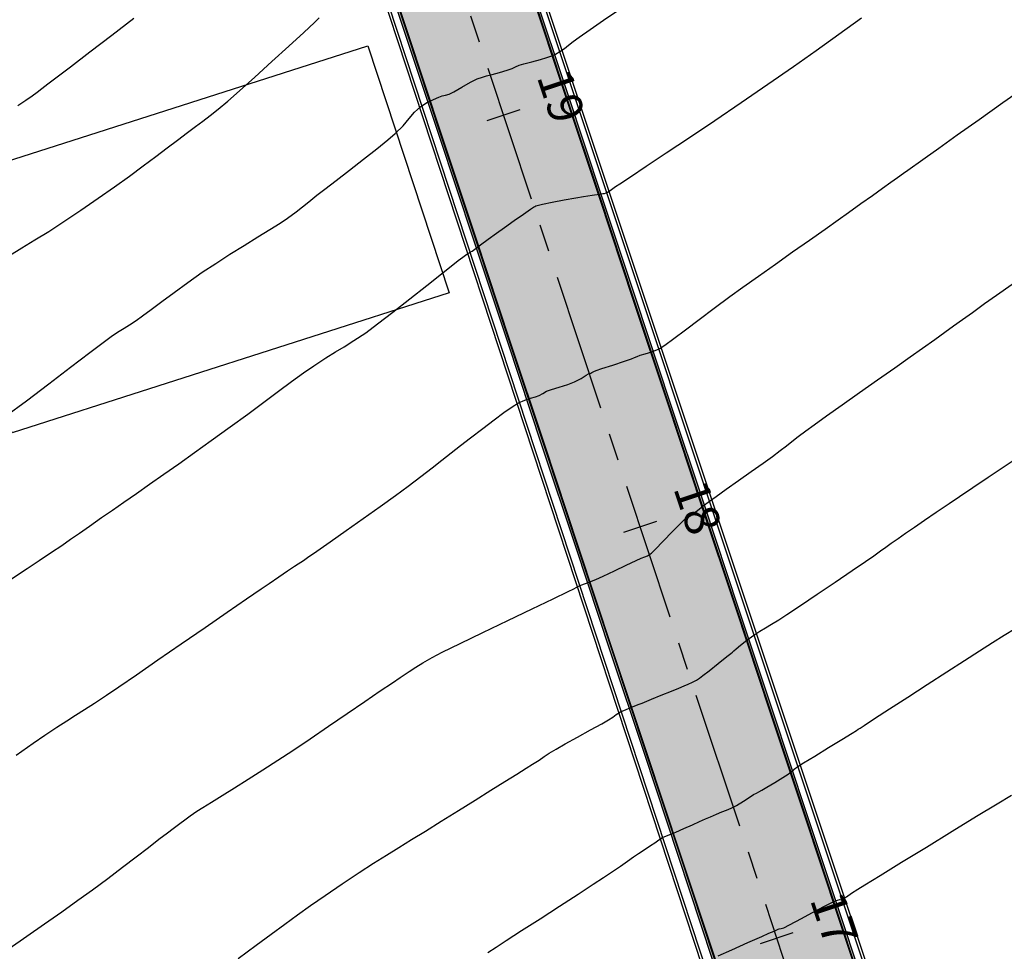
# Model space of a CAD drawing. Units: metres. Extents: x -65 to 1643656, y -2 to 18237372.
# Drawn here: x 824092 to 824137, y 9115786 to 9115829 of the extents above; entities that cross this region are included whole.
import ezdxf

# ---------------------------------------------------------------- set-up
doc = ezdxf.new("R2010")
doc.units = ezdxf.units.M
doc.linetypes.add('CENTER', pattern=[50.8, 31.75, -6.35, 6.35, -6.35])
for name, color, linetype in [('1_Topo_MF_Anterior', 43, 'Continuous'), ('_C-AEIXO', 1, 'Continuous'), ('_C-AESTACAS', 2, 'Continuous'), ('_C-CASSEMBLY', 9, 'Continuous'), ('_C-FOBRIGATORIA', 30, 'Continuous'), ('T-HM-CURVA_MESTRA', 20, 'Continuous')]:
    doc.layers.add(name, color=color, linetype=linetype)
doc.layers.add('1TopoCasas', color=176, linetype='Continuous', lineweight=30)
doc.styles.add('Arial', font='ARIALUNI.TTF')

# ---------------------------------------------------------------- blocks, each defined once
blk = doc.blocks.new('bairro completo')
at = {"layer": '1TopoCasas', "flags": 128}
blk.add_lwpolyline([(824087.048, 9115820.649), (824107.297, 9115827.127), (824111.049, 9115815.728), (824090.875, 9115809.274)], close=True, dxfattribs=at)

msp = doc.modelspace()

# ---------------------------------------------------------------- hatches: boundary and pattern name
at = {"layer": '_C-CASSEMBLY', "linetype": 'Continuous', "lineweight": -3}
for points in [[(824136.841, 9115757.089), (824136.423, 9115758.348), (824134.848, 9115763.093), (824134.3, 9115764.743), (824133.272, 9115767.839), (824131.697, 9115772.584), (824130.121, 9115777.329), (824128.546, 9115782.075), (824126.97, 9115786.82), (824125.395, 9115791.565), (824123.819, 9115796.31), (824122.243, 9115801.056), (824120.668, 9115805.801), (824119.092, 9115810.546), (824117.517, 9115815.292), (824115.941, 9115820.037), (824114.366, 9115824.782), (824112.79, 9115829.527), (824111.215, 9115834.273), (824109.639, 9115839.018), (824108.064, 9115843.763), (824106.488, 9115848.509), (824104.913, 9115853.254), (824103.337, 9115857.999), (824101.827, 9115862.549), (824104.674, 9115863.494), (824106.185, 9115858.944), (824107.76, 9115854.199), (824109.336, 9115849.454), (824110.911, 9115844.709), (824112.487, 9115839.963), (824114.062, 9115835.218), (824115.638, 9115830.473), (824117.213, 9115825.727), (824118.789, 9115820.982), (824120.364, 9115816.237), (824121.94, 9115811.492), (824123.515, 9115806.746), (824125.091, 9115802.001), (824126.666, 9115797.256), (824128.242, 9115792.51), (824129.817, 9115787.765), (824131.393, 9115783.02), (824132.968, 9115778.275), (824134.544, 9115773.529), (824136.119, 9115768.784), (824137.147, 9115765.689), (824137.695, 9115764.039), (824139.27, 9115759.293), (824139.688, 9115758.035), (824136.841, 9115757.089)], [(824139.688, 9115758.035), (824139.27, 9115759.293), (824137.695, 9115764.039), (824137.147, 9115765.689), (824136.119, 9115768.784), (824134.544, 9115773.529), (824132.968, 9115778.275), (824131.393, 9115783.02), (824129.817, 9115787.765), (824128.242, 9115792.51), (824126.666, 9115797.256), (824125.091, 9115802.001), (824123.515, 9115806.746), (824121.94, 9115811.492), (824120.364, 9115816.237), (824118.789, 9115820.982), (824117.213, 9115825.727), (824115.638, 9115830.473), (824114.062, 9115835.218), (824112.487, 9115839.963), (824110.911, 9115844.709), (824109.336, 9115849.454), (824107.76, 9115854.199), (824106.185, 9115858.944), (824104.674, 9115863.494), (824104.695, 9115863.501), (824106.205, 9115858.951), (824107.781, 9115854.206), (824109.356, 9115849.461), (824110.932, 9115844.715), (824112.507, 9115839.97), (824114.083, 9115835.225), (824115.658, 9115830.48), (824117.234, 9115825.734), (824118.809, 9115820.989), (824120.385, 9115816.244), (824121.96, 9115811.498), (824123.536, 9115806.753), (824125.112, 9115802.008), (824126.687, 9115797.263), (824128.263, 9115792.517), (824129.838, 9115787.772), (824131.414, 9115783.027), (824132.989, 9115778.281), (824134.565, 9115773.536), (824136.14, 9115768.791), (824137.168, 9115765.695), (824137.716, 9115764.046), (824139.291, 9115759.3), (824139.709, 9115758.042), (824139.688, 9115758.035)], [(824139.69, 9115758.035), (824139.272, 9115759.294), (824137.696, 9115764.039), (824137.148, 9115765.689), (824136.121, 9115768.784), (824134.545, 9115773.53), (824132.97, 9115778.275), (824131.394, 9115783.02), (824129.819, 9115787.766), (824128.243, 9115792.511), (824126.668, 9115797.256), (824125.092, 9115802.001), (824123.517, 9115806.747), (824121.941, 9115811.492), (824120.366, 9115816.237), (824118.79, 9115820.983), (824117.215, 9115825.728), (824115.639, 9115830.473), (824114.064, 9115835.218), (824112.488, 9115839.964), (824110.912, 9115844.709), (824109.337, 9115849.454), (824107.761, 9115854.2), (824106.186, 9115858.945), (824104.675, 9115863.495), (824104.785, 9115863.531), (824106.296, 9115858.981), (824107.871, 9115854.236), (824109.447, 9115849.491), (824111.022, 9115844.745), (824112.598, 9115840), (824114.173, 9115835.255), (824115.749, 9115830.51), (824117.324, 9115825.764), (824118.9, 9115821.019), (824120.475, 9115816.274), (824122.051, 9115811.528), (824123.626, 9115806.783), (824125.202, 9115802.038), (824126.777, 9115797.293), (824128.353, 9115792.547), (824129.928, 9115787.802), (824131.504, 9115783.057), (824133.079, 9115778.311), (824134.655, 9115773.566), (824136.23, 9115768.821), (824137.258, 9115765.725), (824137.806, 9115764.076), (824139.381, 9115759.33), (824139.799, 9115758.072), (824139.69, 9115758.035)], [(824139.709, 9115758.042), (824139.291, 9115759.3), (824137.716, 9115764.046), (824137.168, 9115765.695), (824136.14, 9115768.791), (824134.565, 9115773.536), (824132.989, 9115778.281), (824131.414, 9115783.027), (824129.838, 9115787.772), (824128.263, 9115792.517), (824126.687, 9115797.263), (824125.112, 9115802.008), (824123.536, 9115806.753), (824121.96, 9115811.498), (824120.385, 9115816.244), (824118.809, 9115820.989), (824117.234, 9115825.734), (824115.658, 9115830.48), (824114.083, 9115835.225), (824112.507, 9115839.97), (824110.932, 9115844.715), (824109.356, 9115849.461), (824107.781, 9115854.206), (824106.205, 9115858.951), (824104.695, 9115863.501), (824104.741, 9115863.516), (824106.252, 9115858.967), (824107.827, 9115854.222), (824109.403, 9115849.476), (824110.978, 9115844.731), (824112.554, 9115839.986), (824114.129, 9115835.24), (824115.705, 9115830.495), (824117.28, 9115825.75), (824118.856, 9115821.004), (824120.432, 9115816.259), (824122.007, 9115811.514), (824123.583, 9115806.769), (824125.158, 9115802.023), (824126.734, 9115797.278), (824128.309, 9115792.533), (824129.885, 9115787.787), (824131.46, 9115783.042), (824133.036, 9115778.297), (824134.611, 9115773.552), (824136.187, 9115768.806), (824137.214, 9115765.711), (824137.762, 9115764.061), (824139.338, 9115759.316), (824139.756, 9115758.057), (824139.709, 9115758.042)], [(824139.756, 9115758.057), (824139.338, 9115759.316), (824137.762, 9115764.061), (824137.214, 9115765.711), (824136.187, 9115768.806), (824134.611, 9115773.552), (824133.036, 9115778.297), (824131.46, 9115783.042), (824129.885, 9115787.787), (824128.309, 9115792.533), (824126.734, 9115797.278), (824125.158, 9115802.023), (824123.583, 9115806.769), (824122.007, 9115811.514), (824120.432, 9115816.259), (824118.856, 9115821.004), (824117.28, 9115825.75), (824115.705, 9115830.495), (824114.129, 9115835.24), (824112.554, 9115839.986), (824110.978, 9115844.731), (824109.403, 9115849.476), (824107.827, 9115854.222), (824106.252, 9115858.967), (824104.741, 9115863.516), (824104.788, 9115863.532), (824106.298, 9115858.982), (824107.874, 9115854.237), (824109.449, 9115849.492), (824111.025, 9115844.746), (824112.6, 9115840.001), (824114.176, 9115835.256), (824115.751, 9115830.511), (824117.327, 9115825.765), (824118.903, 9115821.02), (824120.478, 9115816.275), (824122.054, 9115811.529), (824123.629, 9115806.784), (824125.205, 9115802.039), (824126.78, 9115797.293), (824128.356, 9115792.548), (824129.931, 9115787.803), (824131.507, 9115783.058), (824133.082, 9115778.312), (824134.658, 9115773.567), (824136.233, 9115768.822), (824137.261, 9115765.726), (824137.809, 9115764.076), (824139.384, 9115759.331), (824139.802, 9115758.072), (824139.756, 9115758.057)], [(824133.994, 9115756.144), (824133.576, 9115757.403), (824132, 9115762.148), (824131.453, 9115763.798), (824130.425, 9115766.893), (824128.849, 9115771.639), (824127.274, 9115776.384), (824125.698, 9115781.129), (824124.123, 9115785.874), (824122.547, 9115790.62), (824120.972, 9115795.365), (824119.396, 9115800.11), (824117.821, 9115804.856), (824116.245, 9115809.601), (824114.67, 9115814.346), (824113.094, 9115819.092), (824111.519, 9115823.837), (824109.943, 9115828.582), (824108.368, 9115833.327), (824106.792, 9115838.073), (824105.217, 9115842.818), (824103.641, 9115847.563), (824102.066, 9115852.309), (824100.49, 9115857.054), (824098.98, 9115861.603), (824101.827, 9115862.549), (824103.337, 9115857.999), (824104.913, 9115853.254), (824106.488, 9115848.509), (824108.064, 9115843.763), (824109.639, 9115839.018), (824111.215, 9115834.273), (824112.79, 9115829.527), (824114.366, 9115824.782), (824115.941, 9115820.037), (824117.517, 9115815.292), (824119.092, 9115810.546), (824120.668, 9115805.801), (824122.243, 9115801.056), (824123.819, 9115796.31), (824125.395, 9115791.565), (824126.97, 9115786.82), (824128.546, 9115782.075), (824130.121, 9115777.329), (824131.697, 9115772.584), (824133.272, 9115767.839), (824134.3, 9115764.743), (824134.848, 9115763.093), (824136.423, 9115758.348), (824136.841, 9115757.089), (824133.994, 9115756.144)], [(824133.877, 9115756.105), (824133.459, 9115757.364), (824131.884, 9115762.109), (824131.336, 9115763.759), (824130.308, 9115766.855), (824128.733, 9115771.6), (824127.157, 9115776.345), (824125.582, 9115781.09), (824124.006, 9115785.836), (824122.431, 9115790.581), (824120.855, 9115795.326), (824119.28, 9115800.072), (824117.704, 9115804.817), (824116.129, 9115809.562), (824114.553, 9115814.307), (824112.978, 9115819.053), (824111.402, 9115823.798), (824109.827, 9115828.543), (824108.251, 9115833.289), (824106.675, 9115838.034), (824105.1, 9115842.779), (824103.524, 9115847.524), (824101.949, 9115852.27), (824100.373, 9115857.015), (824098.863, 9115861.565), (824098.981, 9115861.604), (824100.492, 9115857.054), (824102.067, 9115852.309), (824103.643, 9115847.564), (824105.218, 9115842.818), (824106.794, 9115838.073), (824108.369, 9115833.328), (824109.945, 9115828.583), (824111.52, 9115823.837), (824113.096, 9115819.092), (824114.671, 9115814.347), (824116.247, 9115809.601), (824117.822, 9115804.856), (824119.398, 9115800.111), (824120.973, 9115795.366), (824122.549, 9115790.62), (824124.124, 9115785.875), (824125.7, 9115781.13), (824127.275, 9115776.384), (824128.851, 9115771.639), (824130.426, 9115766.894), (824131.454, 9115763.798), (824132.002, 9115762.149), (824133.577, 9115757.403), (824133.995, 9115756.145), (824133.877, 9115756.105)], [(824133.88, 9115756.106), (824133.462, 9115757.365), (824131.887, 9115762.11), (824131.339, 9115763.76), (824130.311, 9115766.856), (824128.736, 9115771.601), (824127.16, 9115776.346), (824125.584, 9115781.091), (824124.009, 9115785.837), (824122.433, 9115790.582), (824120.858, 9115795.327), (824119.282, 9115800.073), (824117.707, 9115804.818), (824116.131, 9115809.563), (824114.556, 9115814.308), (824112.98, 9115819.054), (824111.405, 9115823.799), (824109.829, 9115828.544), (824108.254, 9115833.29), (824106.678, 9115838.035), (824105.103, 9115842.78), (824103.527, 9115847.525), (824101.952, 9115852.271), (824100.376, 9115857.016), (824098.866, 9115861.566), (824098.912, 9115861.581), (824100.423, 9115857.031), (824101.998, 9115852.286), (824103.574, 9115847.541), (824105.149, 9115842.796), (824106.725, 9115838.05), (824108.3, 9115833.305), (824109.876, 9115828.56), (824111.451, 9115823.814), (824113.027, 9115819.069), (824114.602, 9115814.324), (824116.178, 9115809.579), (824117.753, 9115804.833), (824119.329, 9115800.088), (824120.904, 9115795.343), (824122.48, 9115790.597), (824124.055, 9115785.852), (824125.631, 9115781.107), (824127.207, 9115776.362), (824128.782, 9115771.616), (824130.358, 9115766.871), (824131.385, 9115763.776), (824131.933, 9115762.126), (824133.509, 9115757.38), (824133.926, 9115756.122), (824133.88, 9115756.106)], [(824133.926, 9115756.122), (824133.509, 9115757.38), (824131.933, 9115762.126), (824131.385, 9115763.776), (824130.358, 9115766.871), (824128.782, 9115771.616), (824127.207, 9115776.362), (824125.631, 9115781.107), (824124.055, 9115785.852), (824122.48, 9115790.597), (824120.904, 9115795.343), (824119.329, 9115800.088), (824117.753, 9115804.833), (824116.178, 9115809.579), (824114.602, 9115814.324), (824113.027, 9115819.069), (824111.451, 9115823.814), (824109.876, 9115828.56), (824108.3, 9115833.305), (824106.725, 9115838.05), (824105.149, 9115842.796), (824103.574, 9115847.541), (824101.998, 9115852.286), (824100.423, 9115857.031), (824098.912, 9115861.581), (824098.959, 9115861.597), (824100.469, 9115857.047), (824102.045, 9115852.302), (824103.62, 9115847.556), (824105.196, 9115842.811), (824106.771, 9115838.066), (824108.347, 9115833.32), (824109.922, 9115828.575), (824111.498, 9115823.83), (824113.073, 9115819.085), (824114.649, 9115814.339), (824116.224, 9115809.594), (824117.8, 9115804.849), (824119.375, 9115800.103), (824120.951, 9115795.358), (824122.526, 9115790.613), (824124.102, 9115785.868), (824125.678, 9115781.122), (824127.253, 9115776.377), (824128.829, 9115771.632), (824130.404, 9115766.886), (824131.432, 9115763.791), (824131.98, 9115762.141), (824133.555, 9115757.396), (824133.973, 9115756.137), (824133.926, 9115756.122)], [(824133.973, 9115756.137), (824133.555, 9115757.396), (824131.98, 9115762.141), (824131.432, 9115763.791), (824130.404, 9115766.886), (824128.829, 9115771.632), (824127.253, 9115776.377), (824125.678, 9115781.122), (824124.102, 9115785.868), (824122.526, 9115790.613), (824120.951, 9115795.358), (824119.375, 9115800.103), (824117.8, 9115804.849), (824116.224, 9115809.594), (824114.649, 9115814.339), (824113.073, 9115819.085), (824111.498, 9115823.83), (824109.922, 9115828.575), (824108.347, 9115833.32), (824106.771, 9115838.066), (824105.196, 9115842.811), (824103.62, 9115847.556), (824102.045, 9115852.302), (824100.469, 9115857.047), (824098.959, 9115861.597), (824098.98, 9115861.603), (824100.49, 9115857.054), (824102.066, 9115852.309), (824103.641, 9115847.563), (824105.217, 9115842.818), (824106.792, 9115838.073), (824108.368, 9115833.327), (824109.943, 9115828.582), (824111.519, 9115823.837), (824113.094, 9115819.092), (824114.67, 9115814.346), (824116.245, 9115809.601), (824117.821, 9115804.856), (824119.396, 9115800.11), (824120.972, 9115795.365), (824122.547, 9115790.62), (824124.123, 9115785.874), (824125.698, 9115781.129), (824127.274, 9115776.384), (824128.849, 9115771.639), (824130.425, 9115766.893), (824131.453, 9115763.798), (824132, 9115762.148), (824133.576, 9115757.403), (824133.994, 9115756.144), (824133.973, 9115756.137)]]:
    msp.add_hatch(color=256, dxfattribs=at).paths.add_polyline_path(points, flags=0)

# ---------------------------------------------------------------- linework, layer by layer
at = {"layer": '1_Topo_MF_Anterior', "elevation": 352.631, "flags": 128}
for points in [[(824103.598, 9115867.791), (824140.445, 9115757.2, 0.42374), (824142.388, 9115756.268), (824181.852, 9115770.854, 0.405109), (824182.755, 9115772.736), (824139.712, 9115901.396, 0.360801), (824138.557, 9115901.499), (824104, 9115869.363, 0.293875)], [(824103.712, 9115867.829), (824140.559, 9115757.238, 0.42374), (824142.346, 9115756.38), (824181.811, 9115770.966, 0.405109), (824182.641, 9115772.698), (824139.607, 9115901.33, 0.347942), (824138.632, 9115901.405), (824104.082, 9115869.276, 0.293875)], [(824061.989, 9115829.103), (824091.756, 9115738.968, 0.430481), (824093.996, 9115738.06), (824132.932, 9115752.764, 0.401631), (824133.827, 9115754.636), (824098.66, 9115861.494, 0.546938), (824096.214, 9115862.123), (824062.392, 9115830.672, 0.293156)], [(824062.103, 9115829.141), (824091.869, 9115739.009, 0.430629), (824093.95, 9115738.171), (824132.89, 9115752.876, 0.401631), (824133.713, 9115754.599), (824098.546, 9115861.456, 0.546938), (824096.296, 9115862.035), (824062.474, 9115830.584, 0.293156)]]:
    msp.add_lwpolyline(points, format="xyb", close=True, dxfattribs=at)
at = {"layer": '_C-AEIXO', "color": 1, "linetype": 'CENTER', "lineweight": -3, "ltscale": 0.2, "flags": 128}
msp.add_lwpolyline([(824234.105, 9115464.14), (824101.827, 9115862.549)], dxfattribs=at)
at = {"layer": '_C-AESTACAS', "color": 2, "linetype": 'Continuous', "lineweight": -3}
for p, q in [((824113.607, 9115824.53), (824115.125, 9115825.034)), ((824119.909, 9115805.549), (824121.427, 9115806.053)), ((824126.211, 9115786.568), (824127.729, 9115787.072))]:
    msp.add_line(p, q, dxfattribs=at)
at = {"layer": '_C-FOBRIGATORIA', "color": 7, "linetype": 'Continuous', "lineweight": 30, "flags": 128}
for points in [[(824133.88, 9115756.106), (824133.462, 9115757.365), (824131.887, 9115762.11), (824131.339, 9115763.76), (824130.311, 9115766.856), (824128.736, 9115771.601), (824127.16, 9115776.346), (824125.584, 9115781.091), (824124.009, 9115785.837), (824122.433, 9115790.582), (824120.858, 9115795.327), (824119.282, 9115800.073), (824117.707, 9115804.818), (824116.131, 9115809.563), (824114.556, 9115814.308), (824112.98, 9115819.054), (824111.405, 9115823.799), (824109.829, 9115828.544), (824108.254, 9115833.29)], [(824133.965, 9115756.135), (824133.547, 9115757.393), (824131.972, 9115762.139), (824131.424, 9115763.788), (824130.396, 9115766.884), (824128.821, 9115771.629), (824127.245, 9115776.374), (824125.67, 9115781.12), (824124.094, 9115785.865), (824122.519, 9115790.61), (824120.943, 9115795.356), (824119.368, 9115800.101), (824117.792, 9115804.846), (824116.217, 9115809.591), (824114.641, 9115814.337), (824113.066, 9115819.082), (824111.49, 9115823.827), (824109.915, 9115828.573), (824108.339, 9115833.318)], [(824133.994, 9115756.144), (824133.576, 9115757.403), (824132, 9115762.148), (824131.453, 9115763.798), (824130.425, 9115766.893), (824128.849, 9115771.639), (824127.274, 9115776.384), (824125.698, 9115781.129), (824124.123, 9115785.874), (824122.547, 9115790.62), (824120.972, 9115795.365), (824119.396, 9115800.11), (824117.821, 9115804.856), (824116.245, 9115809.601), (824114.67, 9115814.346), (824113.094, 9115819.092), (824111.519, 9115823.837), (824109.943, 9115828.582), (824108.368, 9115833.327)], [(824139.688, 9115758.035), (824139.27, 9115759.293), (824137.695, 9115764.039), (824137.147, 9115765.689), (824136.119, 9115768.784), (824134.544, 9115773.529), (824132.968, 9115778.275), (824131.393, 9115783.02), (824129.817, 9115787.765), (824128.242, 9115792.51), (824126.666, 9115797.256), (824125.091, 9115802.001), (824123.515, 9115806.746), (824121.94, 9115811.492), (824120.364, 9115816.237), (824118.789, 9115820.982), (824117.213, 9115825.727), (824115.638, 9115830.473)], [(824139.717, 9115758.044), (824139.299, 9115759.303), (824137.723, 9115764.048), (824137.175, 9115765.698), (824136.148, 9115768.793), (824134.572, 9115773.539), (824132.997, 9115778.284), (824131.421, 9115783.029), (824129.846, 9115787.775), (824128.27, 9115792.52), (824126.695, 9115797.265), (824125.119, 9115802.01), (824123.544, 9115806.756), (824121.968, 9115811.501), (824120.393, 9115816.246), (824118.817, 9115820.992), (824117.242, 9115825.737), (824115.666, 9115830.482)], [(824139.802, 9115758.072), (824139.384, 9115759.331), (824137.809, 9115764.076), (824137.261, 9115765.726), (824136.233, 9115768.822), (824134.658, 9115773.567), (824133.082, 9115778.312), (824131.507, 9115783.058), (824129.931, 9115787.803), (824128.356, 9115792.548), (824126.78, 9115797.293), (824125.205, 9115802.039), (824123.629, 9115806.784), (824122.054, 9115811.529), (824120.478, 9115816.275), (824118.903, 9115821.02), (824117.327, 9115825.765), (824115.751, 9115830.511)]]:
    msp.add_lwpolyline(points, dxfattribs=at)
at = {"layer": 'T-HM-CURVA_MESTRA', "linetype": 'Continuous', "lineweight": -3}
for points, elevation in [([(824091.39, 9115810.892), (824092.349, 9115811.606), (824093.381, 9115812.385), (824094.391, 9115813.153), (824095.282, 9115813.831), (824095.958, 9115814.343), (824096.323, 9115814.612), (824096.625, 9115814.812), (824096.866, 9115814.959), (824097.108, 9115815.105), (824097.411, 9115815.304), (824097.706, 9115815.515), (824098.106, 9115815.814), (824098.596, 9115816.184), (824099.163, 9115816.605), (824099.792, 9115817.06), (824100.467, 9115817.531), (824101.088, 9115817.944), (824101.744, 9115818.363), (824102.4, 9115818.774), (824103.026, 9115819.161), (824103.589, 9115819.51), (824104.058, 9115819.805), (824104.399, 9115820.033), (824104.79, 9115820.317), (824105.086, 9115820.55), (824105.379, 9115820.788), (824105.757, 9115821.09), (824106.118, 9115821.369), (824106.64, 9115821.77), (824107.258, 9115822.245), (824107.906, 9115822.746), (824108.518, 9115823.225), (824109.028, 9115823.635), (824109.371, 9115823.927), (824109.731, 9115824.294), (824110.011, 9115824.628), (824110.262, 9115824.921), (824110.53, 9115825.167), (824110.832, 9115825.361), (824111.125, 9115825.507), (824111.371, 9115825.607), (824111.528, 9115825.665), (824111.689, 9115825.702), (824111.848, 9115825.741), (824112.066, 9115825.857), (824112.438, 9115826.071), (824112.839, 9115826.298), (824113.146, 9115826.453), (824113.385, 9115826.539), (824113.583, 9115826.59), (824113.832, 9115826.656), (824114.178, 9115826.755), (824114.529, 9115826.855), (824114.767, 9115826.931), (824114.922, 9115827.006), (824115.077, 9115827.079), (824115.299, 9115827.142), (824115.671, 9115827.238), (824116.068, 9115827.342), (824116.366, 9115827.432), (824116.588, 9115827.515), (824116.761, 9115827.593), (824116.966, 9115827.71), (824117.175, 9115827.854), (824117.352, 9115828.003), (824117.579, 9115828.182), (824117.858, 9115828.379), (824118.356, 9115828.726), (824118.978, 9115829.157), (824119.632, 9115829.61)], 389), ([(824091.565, 9115818.307), (824092.139, 9115818.658), (824092.739, 9115819.022), (824093.382, 9115819.419), (824094.085, 9115819.868), (824094.868, 9115820.39), (824095.669, 9115820.943), (824096.413, 9115821.471), (824097.102, 9115821.972), (824097.736, 9115822.442), (824098.316, 9115822.877), (824098.843, 9115823.275), (824099.316, 9115823.632), (824099.78, 9115823.978), (824100.159, 9115824.259), (824100.493, 9115824.508), (824100.824, 9115824.763), (824101.192, 9115825.057), (824101.638, 9115825.426), (824102.179, 9115825.895), (824102.89, 9115826.531), (824103.681, 9115827.249), (824104.463, 9115827.966), (824105.147, 9115828.598), (824105.643, 9115829.06), (824105.864, 9115829.269)], 390), ([(824091.614, 9115803.364), (824092.386, 9115803.868), (824092.945, 9115804.237), (824093.517, 9115804.621), (824093.981, 9115804.935), (824094.39, 9115805.216), (824094.797, 9115805.499), (824095.257, 9115805.819), (824095.823, 9115806.213), (824096.319, 9115806.558), (824096.853, 9115806.93), (824097.427, 9115807.329), (824098.038, 9115807.757), (824098.69, 9115808.214), (824099.381, 9115808.702), (824100.112, 9115809.221), (824100.883, 9115809.772), (824101.755, 9115810.402), (824102.561, 9115810.994), (824103.302, 9115811.542), (824103.977, 9115812.043), (824104.586, 9115812.492), (824105.13, 9115812.887), (824105.608, 9115813.222), (824106.158, 9115813.583), (824106.605, 9115813.856), (824107.016, 9115814.1), (824107.459, 9115814.377), (824108.004, 9115814.745), (824108.552, 9115815.149), (824109.261, 9115815.692), (824110.045, 9115816.305), (824110.822, 9115816.919), (824111.507, 9115817.464), (824112.018, 9115817.87), (824112.269, 9115818.068), (824112.491, 9115818.232), (824112.677, 9115818.366), (824112.772, 9115818.433), (824112.845, 9115818.472), (824112.918, 9115818.511), (824113.035, 9115818.598), (824113.3, 9115818.797), (824113.653, 9115819.061), (824114.034, 9115819.34), (824114.403, 9115819.603), (824114.848, 9115819.916), (824115.28, 9115820.218), (824115.61, 9115820.447), (824115.747, 9115820.541), (824115.802, 9115820.573), (824115.856, 9115820.602), (824115.913, 9115820.619), (824115.971, 9115820.635), (824116.158, 9115820.672), (824116.602, 9115820.759), (824117.161, 9115820.867), (824117.694, 9115820.968), (824118.059, 9115821.034), (824118.455, 9115821.094), (824118.786, 9115821.138), (824118.944, 9115821.159), (824119.022, 9115821.173), (824119.099, 9115821.193), (824119.166, 9115821.233), (824119.232, 9115821.277), (824119.338, 9115821.353), (824119.521, 9115821.482), (824119.724, 9115821.616), (824120.213, 9115821.94), (824120.943, 9115822.424), (824121.867, 9115823.038), (824122.936, 9115823.753), (824124.104, 9115824.538), (824125.325, 9115825.365), (824126.55, 9115826.203), (824127.734, 9115827.023), (824128.779, 9115827.759), (824129.837, 9115828.512), (824130.882, 9115829.264)], 388), ([(824091.95, 9115825.231), (824092.325, 9115825.476), (824092.617, 9115825.678), (824092.841, 9115825.84), (824093.062, 9115826.005), (824093.345, 9115826.219), (824093.706, 9115826.494), (824094.386, 9115827.013), (824095.28, 9115827.698), (824096.286, 9115828.471), (824097.302, 9115829.255)], 391), ([(824091.878, 9115795.258), (824092.669, 9115795.81), (824093.199, 9115796.174), (824093.757, 9115796.547), (824094.215, 9115796.844), (824094.623, 9115797.103), (824095.031, 9115797.362), (824095.49, 9115797.657), (824096.05, 9115798.027), (824096.618, 9115798.411), (824097.434, 9115798.969), (824098.42, 9115799.646), (824099.499, 9115800.388), (824100.592, 9115801.14), (824101.621, 9115801.85), (824102.509, 9115802.462), (824103.178, 9115802.923), (824103.55, 9115803.178), (824103.995, 9115803.481), (824104.403, 9115803.757), (824104.719, 9115803.97), (824104.887, 9115804.082), (824105.014, 9115804.161), (824105.14, 9115804.24), (824105.322, 9115804.367), (824105.751, 9115804.667), (824106.364, 9115805.097), (824107.098, 9115805.613), (824107.887, 9115806.172), (824108.67, 9115806.728), (824109.381, 9115807.239), (824109.957, 9115807.661), (824110.554, 9115808.111), (824111.066, 9115808.507), (824111.521, 9115808.867), (824111.949, 9115809.207), (824112.378, 9115809.545), (824112.839, 9115809.897), (824113.404, 9115810.324), (824113.924, 9115810.718), (824114.382, 9115811.059), (824114.763, 9115811.328), (824115.051, 9115811.504), (824115.343, 9115811.634), (824115.614, 9115811.724), (824115.842, 9115811.788), (824116.002, 9115811.844), (824116.173, 9115811.947), (824116.344, 9115812.048), (824116.57, 9115812.125), (824116.935, 9115812.235), (824117.327, 9115812.357), (824117.635, 9115812.471), (824117.937, 9115812.63), (824118.182, 9115812.784), (824118.285, 9115812.853), (824118.335, 9115812.869), (824118.383, 9115812.885), (824118.44, 9115812.905), (824118.522, 9115812.948), (824118.637, 9115813.004), (824118.89, 9115813.088), (824119.403, 9115813.253), (824119.939, 9115813.427), (824120.262, 9115813.536), (824120.409, 9115813.596), (824120.523, 9115813.649), (824120.67, 9115813.71), (824120.898, 9115813.775), (824121.198, 9115813.857), (824121.542, 9115813.999), (824121.806, 9115814.168), (824122.221, 9115814.472), (824122.757, 9115814.879), (824123.384, 9115815.358), (824124.074, 9115815.879), (824124.795, 9115816.411), (824125.407, 9115816.85), (824126.123, 9115817.36), (824126.902, 9115817.91), (824127.7, 9115818.473), (824128.478, 9115819.02), (824129.194, 9115819.523), (824129.805, 9115819.954), (824130.27, 9115820.283), (824130.852, 9115820.699), (824131.381, 9115821.079), (824131.845, 9115821.414), (824132.234, 9115821.694), (824132.536, 9115821.91), (824132.806, 9115822.101), (824133.016, 9115822.248), (824133.227, 9115822.395), (824133.497, 9115822.585), (824133.816, 9115822.812), (824134.441, 9115823.257), (824135.295, 9115823.865), (824136.306, 9115824.584), (824137.398, 9115825.359), (824138.496, 9115826.138)], 387), ([(824091.55, 9115786.342), (824092.369, 9115786.913), (824093.189, 9115787.482), (824093.985, 9115788.036), (824094.732, 9115788.563), (824095.404, 9115789.049), (824096.112, 9115789.574), (824096.789, 9115790.085), (824097.419, 9115790.567), (824097.984, 9115791.003), (824098.468, 9115791.378), (824098.854, 9115791.675), (824099.124, 9115791.879), (824099.428, 9115792.105), (824099.665, 9115792.28), (824099.905, 9115792.451), (824100.218, 9115792.665), (824100.494, 9115792.844), (824100.887, 9115793.091), (824101.378, 9115793.395), (824101.948, 9115793.75), (824102.579, 9115794.145), (824103.253, 9115794.572), (824103.95, 9115795.023), (824104.637, 9115795.478), (824105.435, 9115796.013), (824106.289, 9115796.591), (824107.149, 9115797.177), (824107.962, 9115797.731), (824108.677, 9115798.218), (824109.24, 9115798.6), (824109.6, 9115798.84), (824110.006, 9115799.109), (824110.322, 9115799.318), (824110.643, 9115799.519), (824111.065, 9115799.761), (824111.536, 9115800.002), (824112.361, 9115800.408), (824113.414, 9115800.918), (824114.565, 9115801.472), (824115.688, 9115802.011), (824116.656, 9115802.474), (824117.34, 9115802.8), (824117.613, 9115802.931), (824117.716, 9115802.99), (824117.821, 9115803.047), (824117.981, 9115803.109), (824118.272, 9115803.22), (824118.619, 9115803.361), (824118.96, 9115803.515), (824119.474, 9115803.756), (824120.027, 9115804.017), (824120.485, 9115804.233), (824120.715, 9115804.34), (824120.886, 9115804.4), (824121.008, 9115804.446), (824121.098, 9115804.508), (824121.182, 9115804.578), (824121.353, 9115804.751), (824121.723, 9115805.128), (824122.162, 9115805.576), (824122.541, 9115805.96), (824122.731, 9115806.145), (824122.855, 9115806.22), (824122.981, 9115806.291), (824123.102, 9115806.383), (824123.307, 9115806.545), (824123.568, 9115806.751), (824123.86, 9115806.973), (824124.164, 9115807.192), (824124.634, 9115807.524), (824125.2, 9115807.922), (824125.79, 9115808.338), (824126.336, 9115808.725), (824126.765, 9115809.036), (824127.127, 9115809.307), (824127.411, 9115809.528), (824127.668, 9115809.731), (824127.952, 9115809.952), (824128.314, 9115810.223), (824128.693, 9115810.497), (824129.269, 9115810.908), (824129.986, 9115811.415), (824130.787, 9115811.98), (824131.615, 9115812.563), (824132.413, 9115813.126), (824133.125, 9115813.629), (824133.693, 9115814.032), (824134.259, 9115814.437), (824134.718, 9115814.767), (824135.124, 9115815.061), (824135.53, 9115815.354), (824135.99, 9115815.684), (824136.556, 9115816.087), (824137.099, 9115816.471), (824137.834, 9115816.989)], 386), ([(824102.124, 9115785.878), (824102.948, 9115786.488), (824103.646, 9115787.005), (824104.266, 9115787.462), (824104.855, 9115787.889), (824105.462, 9115788.319), (824106.132, 9115788.785), (824106.915, 9115789.316), (824107.698, 9115789.838), (824108.368, 9115790.272), (824108.967, 9115790.65), (824109.536, 9115791.002), (824110.119, 9115791.358), (824110.757, 9115791.75), (824111.492, 9115792.209), (824112.286, 9115792.706), (824113.054, 9115793.187), (824113.774, 9115793.636), (824114.422, 9115794.039), (824114.973, 9115794.383), (824115.405, 9115794.652), (824115.693, 9115794.834), (824116, 9115795.032), (824116.237, 9115795.191), (824116.475, 9115795.347), (824116.786, 9115795.538), (824117.202, 9115795.777), (824117.776, 9115796.093), (824118.382, 9115796.425), (824118.898, 9115796.708), (824119.2, 9115796.879), (824119.401, 9115797.013), (824119.556, 9115797.127), (824119.762, 9115797.251), (824120.021, 9115797.37), (824120.338, 9115797.498), (824120.618, 9115797.605), (824120.765, 9115797.662), (824120.87, 9115797.708), (824120.975, 9115797.754), (824121.193, 9115797.842), (824121.631, 9115798.018), (824122.11, 9115798.211), (824122.451, 9115798.351), (824122.691, 9115798.448), (824122.884, 9115798.528), (824123.084, 9115798.625), (824123.261, 9115798.723), (824123.396, 9115798.81), (824123.562, 9115798.927), (824123.845, 9115799.145), (824124.27, 9115799.483), (824124.665, 9115799.8), (824124.852, 9115799.952), (824124.921, 9115800.014), (824124.99, 9115800.075), (824125.088, 9115800.158), (824125.301, 9115800.333), (824125.587, 9115800.558), (824125.902, 9115800.789), (824126.188, 9115800.978), (824126.447, 9115801.132), (824126.721, 9115801.292), (824127.055, 9115801.499), (824127.43, 9115801.746), (824128.057, 9115802.165), (824128.834, 9115802.687), (824129.661, 9115803.244), (824130.438, 9115803.77), (824131.065, 9115804.194), (824131.44, 9115804.451), (824131.76, 9115804.676), (824132.006, 9115804.853), (824132.252, 9115805.032), (824132.571, 9115805.257), (824132.909, 9115805.492), (824133.316, 9115805.772), (824133.789, 9115806.096), (824134.327, 9115806.462), (824134.926, 9115806.868), (824135.402, 9115807.19), (824136.013, 9115807.602), (824136.714, 9115808.073), (824137.457, 9115808.572), (824138.198, 9115809.068)], 385), ([(824113.645, 9115786.16), (824114.024, 9115786.406), (824114.488, 9115786.708), (824115.194, 9115787.164), (824116.046, 9115787.713), (824116.946, 9115788.294), (824117.798, 9115788.845), (824118.504, 9115789.303), (824118.968, 9115789.608), (824119.382, 9115789.886), (824119.754, 9115790.141), (824120.081, 9115790.367), (824120.359, 9115790.56), (824120.585, 9115790.714), (824120.892, 9115790.919), (824121.145, 9115791.086), (824121.337, 9115791.212), (824121.465, 9115791.302), (824121.566, 9115791.374), (824121.697, 9115791.451), (824121.888, 9115791.535), (824122.084, 9115791.609), (824122.315, 9115791.709), (824122.681, 9115791.868), (824123.08, 9115792.043), (824123.408, 9115792.189), (824123.687, 9115792.314), (824123.907, 9115792.414), (824124.186, 9115792.539), (824124.426, 9115792.639), (824124.643, 9115792.725), (824124.864, 9115792.818), (824125.112, 9115792.94), (824125.438, 9115793.131), (824125.696, 9115793.305), (824125.894, 9115793.435), (824126.032, 9115793.51), (824126.145, 9115793.566), (824126.284, 9115793.641), (824126.516, 9115793.777), (824126.877, 9115793.995), (824127.243, 9115794.22), (824127.494, 9115794.382), (824127.653, 9115794.502), (824127.775, 9115794.605), (824127.934, 9115794.726), (824128.202, 9115794.897), (824128.717, 9115795.215), (824129.349, 9115795.602), (824129.967, 9115795.98), (824130.443, 9115796.271), (824130.645, 9115796.395), (824130.729, 9115796.451), (824130.812, 9115796.507), (824131.001, 9115796.63), (824131.478, 9115796.94), (824132.172, 9115797.39), (824133.007, 9115797.931), (824133.91, 9115798.515), (824134.807, 9115799.094), (824135.625, 9115799.62), (824136.321, 9115800.065), (824136.924, 9115800.446), (824137.462, 9115800.785), (824137.968, 9115801.103)], 384), ([(824124.262, 9115785.995), (824124.896, 9115786.278), (824125.636, 9115786.608), (824126.273, 9115786.892), (824126.598, 9115787.037), (824126.84, 9115787.144), (824126.971, 9115787.202), (824127.027, 9115787.226), (824127.082, 9115787.249), (824127.175, 9115787.267), (824127.299, 9115787.298), (824127.552, 9115787.428), (824128.104, 9115787.722), (824128.76, 9115788.072), (824129.323, 9115788.371), (824129.596, 9115788.512), (824129.768, 9115788.568), (824129.875, 9115788.595), (824129.932, 9115788.589), (824129.988, 9115788.585), (824130.031, 9115788.618), (824130.072, 9115788.655), (824130.179, 9115788.727), (824130.417, 9115788.885), (824130.704, 9115789.071), (824131.029, 9115789.272), (824131.74, 9115789.709), (824132.723, 9115790.313), (824133.868, 9115791.014), (824135.059, 9115791.745), (824136.185, 9115792.435), (824137.133, 9115793.015), (824137.789, 9115793.418)], 383)]:
    msp.add_lwpolyline(points, dxfattribs=dict(at, elevation=elevation))

# ---------------------------------------------------------------- block references
at = {"layer": '1_Topo_MF_Anterior'}
msp.add_blockref('bairro completo', (0.813, 0.854, 352.631), dxfattribs=at)

# ---------------------------------------------------------------- texts
at = {"layer": '_C-AESTACAS', "color": 2, "linetype": 'Continuous', "lineweight": -3, "char_height": 1.6, "attachment_point": 8, "rotation": 288.367, "style": 'Arial'}
for s, insert in [('19', (824115.79, 9115825.255)), ('18', (824122.092, 9115806.274)), ('17', (824128.394, 9115787.292))]:
    msp.add_mtext(s, dxfattribs=dict(at, insert=insert))

doc.saveas('drawing.dxf')
